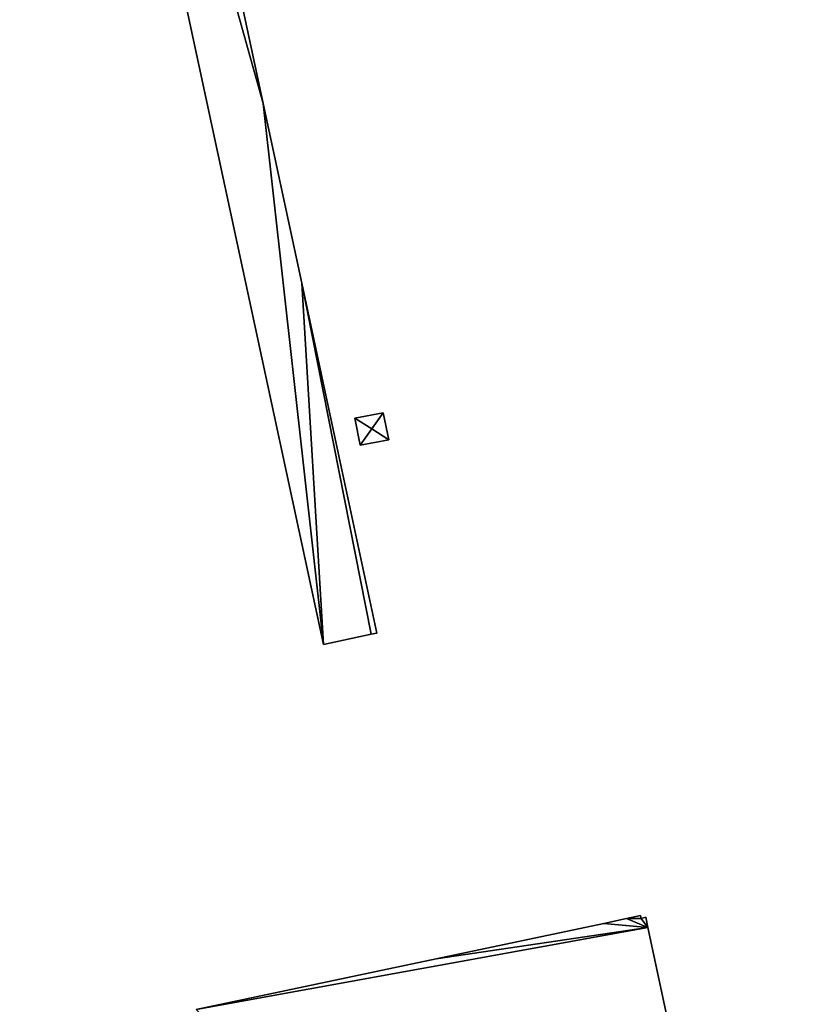
# Model space of a CAD drawing. Units: metres. Extents: x 74264 to 75011, y 347954 to 348844.
# Drawn here: x 74589 to 74723, y 348165 to 348335 of the extents above; entities that cross this region are included whole.
import ezdxf

# ---------------------------------------------------------------- set-up
doc = ezdxf.new("R2010")
doc.units = ezdxf.units.M
for name, color, linetype in [('FacadeFaces', 253, 'Continuous'), ('FloorBoundary', 4, 'Continuous'), ('FloorFaces', 253, 'Continuous'), ('OuterEaves', 4, 'Continuous'), ('RoofFaces', 24, 'Continuous'), ('RoofLines', 2, 'Continuous')]:
    doc.layers.add(name, color=color, linetype=linetype)

msp = doc.modelspace()

# ---------------------------------------------------------------- linework, layer by layer
at = {"layer": 'FacadeFaces'}
for points in [[(74589.009, 348470.821, 258.255), (74641.482, 348226.942, 254.143), (74641.482, 348226.942, 258.309), (74589.009, 348470.821, 258.255)], [(74589.009, 348470.821, 254.143), (74641.482, 348226.942, 254.143), (74589.009, 348470.821, 258.255), (74589.009, 348470.821, 254.143)], [(74631.108, 348320.349, 261.072), (74631.108, 348320.349, 254.143), (74604.981, 348442.216, 261.072), (74631.108, 348320.349, 261.072)], [(74604.981, 348442.216, 261.072), (74631.108, 348320.349, 254.143), (74604.981, 348442.216, 254.143), (74604.981, 348442.216, 261.072)], [(74637.749, 348289.371, 261.072), (74631.108, 348320.349, 254.143), (74631.108, 348320.349, 261.072), (74637.749, 348289.371, 261.072)], [(74637.749, 348289.371, 254.143), (74631.108, 348320.349, 254.143), (74637.749, 348289.371, 261.072), (74637.749, 348289.371, 254.143)], [(74650.709, 348228.92, 261.072), (74637.749, 348289.371, 254.143), (74637.749, 348289.371, 261.072), (74650.709, 348228.92, 261.072)], [(74650.709, 348228.92, 254.143), (74637.749, 348289.371, 254.143), (74650.709, 348228.92, 261.072), (74650.709, 348228.92, 254.143)], [(74651.809, 348266.96, 258.392), (74651.809, 348266.96, 256.767), (74646.91, 348266.056, 258.37), (74651.809, 348266.96, 258.392)], [(74651.809, 348266.96, 256.767), (74646.91, 348266.056, 256.767), (74646.91, 348266.056, 258.37), (74651.809, 348266.96, 256.767)], [(74651.812, 348266.944, 258.407), (74651.812, 348266.944, 256.767), (74651.809, 348266.96, 258.392), (74651.812, 348266.944, 258.407)], [(74651.809, 348266.96, 258.392), (74651.812, 348266.944, 256.767), (74651.809, 348266.96, 256.767), (74651.809, 348266.96, 258.392)], [(74652.799, 348262.294, 258.362), (74651.812, 348266.944, 256.767), (74651.812, 348266.944, 258.407), (74652.799, 348262.294, 258.362)], [(74652.799, 348262.294, 256.767), (74651.812, 348266.944, 256.767), (74652.799, 348262.294, 258.362), (74652.799, 348262.294, 256.767)], [(74646.91, 348266.056, 258.37), (74647.852, 348261.355, 256.767), (74647.852, 348261.355, 258.38), (74646.91, 348266.056, 258.37)], [(74646.91, 348266.056, 256.767), (74647.852, 348261.355, 256.767), (74646.91, 348266.056, 258.37), (74646.91, 348266.056, 256.767)], [(74647.852, 348261.355, 258.38), (74652.773, 348262.289, 256.767), (74652.773, 348262.289, 258.384), (74647.852, 348261.355, 258.38)], [(74647.852, 348261.355, 256.767), (74652.773, 348262.289, 256.767), (74647.852, 348261.355, 258.38), (74647.852, 348261.355, 256.767)], [(74652.773, 348262.289, 258.384), (74652.773, 348262.289, 256.767), (74652.799, 348262.294, 258.362), (74652.773, 348262.289, 258.384)], [(74652.773, 348262.289, 256.767), (74652.799, 348262.294, 256.767), (74652.799, 348262.294, 258.362), (74652.773, 348262.289, 256.767)], [(74641.482, 348226.942, 258.309), (74649.738, 348228.712, 254.143), (74649.738, 348228.712, 260.781), (74641.482, 348226.942, 258.309)], [(74641.482, 348226.942, 254.143), (74649.738, 348228.712, 254.143), (74641.482, 348226.942, 258.309), (74641.482, 348226.942, 254.143)], [(74649.738, 348228.712, 260.781), (74650.709, 348228.92, 254.143), (74650.709, 348228.92, 261.072), (74649.738, 348228.712, 260.781)], [(74649.738, 348228.712, 254.143), (74650.709, 348228.92, 254.143), (74649.738, 348228.712, 260.781), (74649.738, 348228.712, 254.143)], [(74696.287, 348180.114, 275.9), (74693.89, 348179.609, 252.969), (74693.89, 348179.609, 275.9), (74696.287, 348180.114, 275.9)], [(74696.287, 348180.114, 252.969), (74693.89, 348179.609, 252.969), (74696.287, 348180.114, 275.9), (74696.287, 348180.114, 252.969)], [(74696.397, 348179.602, 275.9), (74696.287, 348180.114, 252.969), (74696.287, 348180.114, 275.9), (74696.397, 348179.602, 275.9)], [(74696.397, 348179.602, 252.969), (74696.287, 348180.114, 252.969), (74696.397, 348179.602, 275.9), (74696.397, 348179.602, 252.969)], [(74689.97, 348178.782, 275.9), (74660.974, 348172.667, 252.969), (74660.974, 348172.667, 275.9), (74689.97, 348178.782, 275.9)], [(74689.97, 348178.782, 252.969), (74660.974, 348172.667, 252.969), (74689.97, 348178.782, 275.9), (74689.97, 348178.782, 252.969)], [(74693.89, 348179.609, 275.9), (74689.97, 348178.782, 252.969), (74689.97, 348178.782, 275.9), (74693.89, 348179.609, 275.9)], [(74693.89, 348179.609, 252.969), (74689.97, 348178.782, 252.969), (74693.89, 348179.609, 275.9), (74693.89, 348179.609, 252.969)], [(74697.2, 348179.835, 275.9), (74696.397, 348179.602, 252.969), (74696.397, 348179.602, 275.9), (74697.2, 348179.835, 275.9)], [(74697.2, 348179.835, 252.969), (74696.397, 348179.602, 252.969), (74697.2, 348179.835, 275.9), (74697.2, 348179.835, 252.969)], [(74697.577, 348178.076, 275.9), (74697.577, 348178.076, 252.969), (74697.2, 348179.835, 275.9), (74697.577, 348178.076, 275.9)], [(74697.2, 348179.835, 275.9), (74697.577, 348178.076, 252.969), (74697.2, 348179.835, 252.969), (74697.2, 348179.835, 275.9)], [(74722.86, 348060.236, 275.9), (74697.577, 348178.076, 252.969), (74697.577, 348178.076, 275.9), (74722.86, 348060.236, 275.9)], [(74722.86, 348060.236, 252.969), (74697.577, 348178.076, 252.969), (74722.86, 348060.236, 275.9), (74722.86, 348060.236, 252.969)], [(74660.974, 348172.667, 275.9), (74619.509, 348163.922, 252.969), (74619.509, 348163.922, 275.9), (74660.974, 348172.667, 275.9)], [(74660.974, 348172.667, 252.969), (74619.509, 348163.922, 252.969), (74660.974, 348172.667, 275.9), (74660.974, 348172.667, 252.969)]]:
    msp.add_3dface(points, dxfattribs=at)
at = {"layer": 'FloorBoundary'}
for points in [[(74604.981, 348442.216, 254.143), (74600.047, 348465.23, 254.143), (74598.416, 348472.838, 254.143), (74589.009, 348470.821, 254.143), (74641.482, 348226.942, 254.143), (74649.738, 348228.712, 254.143), (74650.709, 348228.92, 254.143), (74637.749, 348289.371, 254.143), (74631.108, 348320.349, 254.143), (74604.981, 348442.216, 254.143)], [(74651.809, 348266.96, 256.767), (74646.91, 348266.056, 256.767), (74647.852, 348261.355, 256.767), (74652.773, 348262.289, 256.767), (74652.799, 348262.294, 256.767), (74651.812, 348266.944, 256.767), (74651.809, 348266.96, 256.767)], [(74697.2, 348179.835, 252.969), (74696.397, 348179.602, 252.969), (74696.287, 348180.114, 252.969), (74693.89, 348179.609, 252.969), (74689.97, 348178.782, 252.969), (74660.974, 348172.667, 252.969), (74619.509, 348163.922, 252.969)], [(74722.86, 348060.236, 252.969), (74697.577, 348178.076, 252.969), (74697.2, 348179.835, 252.969)]]:
    msp.add_polyline3d(points, dxfattribs=at)
at = {"layer": 'FloorFaces'}
for points in [[(74604.981, 348442.216, 254.143), (74631.108, 348320.349, 254.143), (74589.009, 348470.821, 254.143), (74604.981, 348442.216, 254.143)], [(74589.009, 348470.821, 254.143), (74631.108, 348320.349, 254.143), (74641.482, 348226.942, 254.143), (74589.009, 348470.821, 254.143)], [(74641.482, 348226.942, 254.143), (74631.108, 348320.349, 254.143), (74637.749, 348289.371, 254.143), (74641.482, 348226.942, 254.143)], [(74641.482, 348226.942, 254.143), (74637.749, 348289.371, 254.143), (74649.738, 348228.712, 254.143), (74641.482, 348226.942, 254.143)], [(74649.738, 348228.712, 254.143), (74637.749, 348289.371, 254.143), (74650.709, 348228.92, 254.143), (74649.738, 348228.712, 254.143)], [(74651.809, 348266.96, 256.767), (74651.812, 348266.944, 256.767), (74646.91, 348266.056, 256.767), (74651.809, 348266.96, 256.767)], [(74646.91, 348266.056, 256.767), (74651.812, 348266.944, 256.767), (74647.852, 348261.355, 256.767), (74646.91, 348266.056, 256.767)], [(74647.852, 348261.355, 256.767), (74651.812, 348266.944, 256.767), (74652.773, 348262.289, 256.767), (74647.852, 348261.355, 256.767)], [(74652.773, 348262.289, 256.767), (74651.812, 348266.944, 256.767), (74652.799, 348262.294, 256.767), (74652.773, 348262.289, 256.767)], [(74696.397, 348179.602, 252.969), (74693.89, 348179.609, 252.969), (74696.287, 348180.114, 252.969), (74696.397, 348179.602, 252.969)], [(74689.97, 348178.782, 252.969), (74697.577, 348178.076, 252.969), (74660.974, 348172.667, 252.969), (74689.97, 348178.782, 252.969)], [(74693.89, 348179.609, 252.969), (74697.577, 348178.076, 252.969), (74689.97, 348178.782, 252.969), (74693.89, 348179.609, 252.969)], [(74696.397, 348179.602, 252.969), (74697.577, 348178.076, 252.969), (74693.89, 348179.609, 252.969), (74696.397, 348179.602, 252.969)], [(74697.2, 348179.835, 252.969), (74697.577, 348178.076, 252.969), (74696.397, 348179.602, 252.969), (74697.2, 348179.835, 252.969)], [(74660.974, 348172.667, 252.969), (74697.577, 348178.076, 252.969), (74619.509, 348163.922, 252.969), (74660.974, 348172.667, 252.969)], [(74619.509, 348163.922, 252.969), (74697.577, 348178.076, 252.969), (74722.86, 348060.236, 252.969), (74619.509, 348163.922, 252.969)]]:
    msp.add_3dface(points, dxfattribs=at)
at = {"layer": 'OuterEaves'}
for points in [[(74600.047, 348465.23, 261.072), (74598.416, 348472.838, 261.072), (74589.009, 348470.821, 258.255), (74641.482, 348226.942, 258.309), (74649.738, 348228.712, 260.781), (74650.709, 348228.92, 261.072), (74637.749, 348289.371, 261.072), (74631.108, 348320.349, 261.072), (74604.981, 348442.216, 261.072), (74600.047, 348465.23, 261.072)], [(74652.773, 348262.289, 258.384), (74652.799, 348262.294, 258.362), (74651.812, 348266.944, 258.407), (74651.809, 348266.96, 258.392), (74646.91, 348266.056, 258.37), (74647.852, 348261.355, 258.38), (74652.773, 348262.289, 258.384)], [(74722.86, 348060.236, 275.9), (74697.577, 348178.076, 275.9), (74697.2, 348179.835, 275.9), (74696.397, 348179.602, 275.9), (74696.287, 348180.114, 275.9), (74693.89, 348179.609, 275.9), (74689.97, 348178.782, 275.9), (74660.974, 348172.667, 275.9), (74619.509, 348163.922, 275.9)]]:
    msp.add_polyline3d(points, dxfattribs=at)
at = {"layer": 'RoofFaces'}
for points in [[(74641.482, 348226.942, 258.309), (74631.108, 348320.349, 261.072), (74589.009, 348470.821, 258.255), (74641.482, 348226.942, 258.309)], [(74631.108, 348320.349, 261.072), (74604.981, 348442.216, 261.072), (74589.009, 348470.821, 258.255), (74631.108, 348320.349, 261.072)], [(74637.749, 348289.371, 261.072), (74631.108, 348320.349, 261.072), (74641.482, 348226.942, 258.309), (74637.749, 348289.371, 261.072)], [(74649.738, 348228.712, 260.781), (74637.749, 348289.371, 261.072), (74641.482, 348226.942, 258.309), (74649.738, 348228.712, 260.781)], [(74650.709, 348228.92, 261.072), (74637.749, 348289.371, 261.072), (74649.738, 348228.712, 260.781), (74650.709, 348228.92, 261.072)], [(74646.91, 348266.056, 258.37), (74649.846, 348264.166, 260.495), (74651.809, 348266.96, 258.392), (74646.91, 348266.056, 258.37)], [(74651.809, 348266.96, 258.392), (74649.846, 348264.166, 260.495), (74651.812, 348266.944, 258.407), (74651.809, 348266.96, 258.392)], [(74651.812, 348266.944, 258.407), (74649.846, 348264.166, 260.495), (74652.799, 348262.294, 258.362), (74651.812, 348266.944, 258.407)], [(74647.852, 348261.355, 258.38), (74649.846, 348264.166, 260.495), (74646.91, 348266.056, 258.37), (74647.852, 348261.355, 258.38)], [(74652.773, 348262.289, 258.384), (74649.846, 348264.166, 260.495), (74647.852, 348261.355, 258.38), (74652.773, 348262.289, 258.384)], [(74652.799, 348262.294, 258.362), (74649.846, 348264.166, 260.495), (74652.773, 348262.289, 258.384), (74652.799, 348262.294, 258.362)], [(74696.287, 348180.114, 275.9), (74693.89, 348179.609, 275.9), (74696.397, 348179.602, 275.9), (74696.287, 348180.114, 275.9)], [(74689.97, 348178.782, 275.9), (74660.974, 348172.667, 275.9), (74697.577, 348178.076, 275.9), (74689.97, 348178.782, 275.9)], [(74693.89, 348179.609, 275.9), (74689.97, 348178.782, 275.9), (74697.577, 348178.076, 275.9), (74693.89, 348179.609, 275.9)], [(74696.397, 348179.602, 275.9), (74693.89, 348179.609, 275.9), (74697.577, 348178.076, 275.9), (74696.397, 348179.602, 275.9)], [(74697.2, 348179.835, 275.9), (74696.397, 348179.602, 275.9), (74697.577, 348178.076, 275.9), (74697.2, 348179.835, 275.9)], [(74697.577, 348178.076, 275.9), (74619.509, 348163.922, 275.9), (74722.86, 348060.236, 275.9), (74697.577, 348178.076, 275.9)], [(74660.974, 348172.667, 275.9), (74619.509, 348163.922, 275.9), (74697.577, 348178.076, 275.9), (74660.974, 348172.667, 275.9)]]:
    msp.add_3dface(points, dxfattribs=at)
at = {"layer": 'RoofLines'}
for points in [[(74651.809, 348266.96, 258.392), (74649.846, 348264.166, 260.495)], [(74651.812, 348266.944, 258.407), (74649.846, 348264.166, 260.495)], [(74649.846, 348264.166, 260.495), (74646.91, 348266.056, 258.37)], [(74649.846, 348264.166, 260.495), (74647.852, 348261.355, 258.38)], [(74649.846, 348264.166, 260.495), (74652.773, 348262.289, 258.384)]]:
    msp.add_polyline3d(points, dxfattribs=at)

doc.saveas('drawing.dxf')
